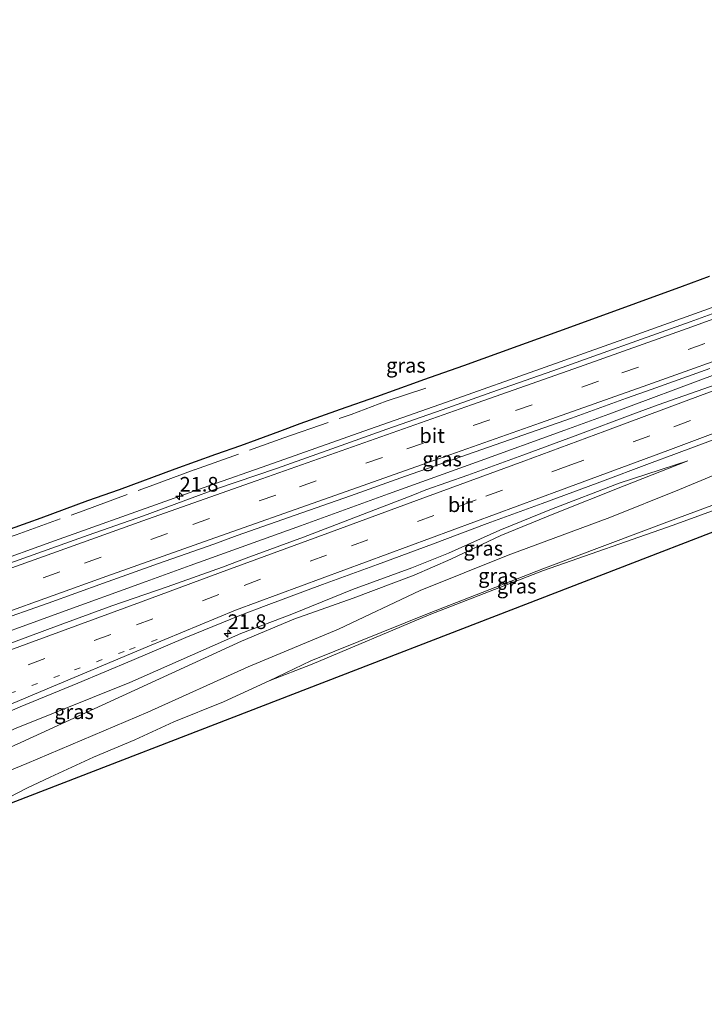
# Model space of a CAD drawing. Units: metres. Extents: x 242043 to 250002, y 556250 to 561671.
# Drawn here: x 246955 to 247072, y 559153 to 559321 of the extents above; entities that cross this region are included whole.
import ezdxf
from ezdxf.enums import TextEntityAlignment as Align

# ---------------------------------------------------------------- set-up
doc = ezdxf.new("R2010")
doc.units = ezdxf.units.M
for name, pattern in [('IE-TERREINAFSCHEIDING', [10, 8, -2]), ('VW-1-3_STREEP', [4, 1, -3]), ('VW-3-9_STREEP', [12, 3, -9])]:
    doc.linetypes.add(name, pattern=pattern)
doc.layers.get('0').update_dxf_attribs({"lineweight": 25})
for name, color, linetype, lineweight in [('B-ME-AM-KILOMETR-S-B1', 7, 'Continuous', 18), ('B-ME-BV-GELEIDECONSTRUCTIE-GELEIDERAIL-L-B1', 213, 'BV-GELEIDERAIL', 18), ('B-ME-GW-KRUINLIJN-L-B1', 93, 'Continuous', 18), ('B-ME-GW-TEENLIJN-L-B1', 93, 'Continuous', 18), ('B-ME-IE-GRASLAND-GV-B6', 93, 'Continuous', 18), ('B-ME-IE-TERREINAFSCHEIDING-RASTERHEKWERK-L-B1', 8, 'IE-TERREINAFSCHEIDING', 18), ('B-ME-KG-KADASTRAAL-OPNAMEDTMGRENS-L-B1', 10, 'Continuous', 25), ('B-ME-VH-VERH_SOORT-BITUMEN-GV-B6', 8, 'IE-TERREINAFSCHEIDING-NATUURLIJK-HOUTWAL', 18), ('B-ME-VW-MARKERING-13STREEP-045-L-B1', 255, 'VW-1-3_STREEP', 18), ('B-ME-VW-MARKERING-39STREEP-015-L-B1', 255, 'VW-3-9_STREEP', 18), ('B-ME-VW-MARKERING-STREEP-015-L-B1', 7, 'Continuous', 18)]:
    doc.layers.add(name, color=color, linetype=linetype, lineweight=lineweight)
doc.styles.add('NLCS-ISO', font='NLCS-ISO.TTF')
doc.linetypes.add('BV-GELEIDERAIL', pattern='A,10,-3,[108,NLCS.SHX,S=1,R=0,X=0,Y=0],-3', length=16)
doc.linetypes.add('IE-TERREINAFSCHEIDING-NATUURLIJK-HOUTWAL', pattern='A,7,-1.5,[67,NLCS.SHX,S=0.75,R=45,X=0,Y=0],-1.5,7,-1.5,[70,NLCS.SHX,S=0.75,R=0,X=0,Y=0],-1.5', length=20)

# ---------------------------------------------------------------- blocks, each defined once
blk = doc.blocks.new('hecto')
for p, q in [((0, 0.625), (-0.625, 0)), ((0, -0.625), (0, 0.625)), ((-0.625, 0), (0.625, 0)), ((0.625, 0), (0, -0.625))]:
    blk.add_line(p, q)

msp = doc.modelspace()

# ---------------------------------------------------------------- linework, layer by layer
at = {"layer": 'B-ME-BV-GELEIDECONSTRUCTIE-GELEIDERAIL-L-B1'}
for points in [[(246912.8093, 559214.0637, 18.2739), (246914.8403, 559214.9297, 18.2255), (246928.0313, 559219.8861, 18.2699), (246938.0125, 559223.5672, 18.2839), (246949.2236, 559227.6582, 18.2547), (246960.6012, 559231.7294, 18.2115), (246979.456, 559238.4454, 18.085), (246986.9494, 559241.1045, 18.025), (246997.0255, 559244.6709, 17.9113), (247013.3786, 559250.4738, 17.6833), (247028.4761, 559255.7697, 17.5171), (247043.5243, 559261.0891, 17.3407), (247058.5866, 559266.4307, 17.16), (247073.6622, 559271.8126, 16.9447), (247096.1949, 559279.9849, 16.5242)], [(246851.8304, 559179.8942, 18.3942), (246859.5929, 559182.6709, 18.4794), (246867.1077, 559185.4147, 18.5328), (246871.914, 559187.1434, 18.5589), (246882.1635, 559190.8297, 18.6145), (246889.6802, 559193.5688, 18.6323), (246904.7358, 559198.9846, 18.6353), (246912.2688, 559201.6767, 18.6539), (246922.3929, 559205.3343, 18.6161), (246938.6264, 559211.18, 18.5978), (246946.1546, 559213.8865, 18.5792), (246961.1953, 559219.3414, 18.4866), (246976.2364, 559224.7982, 18.3854), (246983.7533, 559227.5369, 18.3502), (247002.5649, 559234.2874, 18.1683), (247017.6068, 559239.7425, 18.0636), (247032.6547, 559245.1783, 17.9013), (247047.7072, 559250.6041, 17.7622), (247055.2272, 559253.3332, 17.6601), (247073.8411, 559260.2833, 17.3757)]]:
    msp.add_polyline3d(points, dxfattribs=at)
at = {"layer": 'B-ME-GW-KRUINLIJN-L-B1'}
for points in [[(247210.3025, 559295.8949, 15.031), (247202.054, 559292.08, 15.351), (247189.402, 559287.483, 16.174), (247184.815, 559285.526, 16.436), (247176.531, 559281.694, 16.817), (247168.442, 559278.015, 17.095), (247154.661, 559272.06, 17.522), (247135.043, 559264.383, 18.097), (247111.581, 559255.262, 18.368), (247088.136, 559243.456, 19.413), (247065.569, 559235.089, 19.783), (247043.966, 559226.974, 20.703), (247024.573, 559219.411, 21.264), (247004.346, 559211.257, 21.414), (246997.272, 559207.879, 21.681)], [(246997.272, 559207.879, 21.681), (247004.601, 559210.702, 21.427), (247024.534, 559219.114, 21.28), (247044.083, 559226.696, 20.786), (247066.191, 559234.446, 19.77), (247088.508, 559242.541, 19.42), (247112.012, 559254.441, 18.431), (247135.476, 559263.606, 18.083), (247155.167, 559271.099, 17.394), (247168.867, 559277.019, 17.112), (247176.747, 559280.763, 16.769), (247185.073, 559284.577, 16.51), (247189.978, 559286.62, 16.117), (247201.937, 559291.086, 15.258), (247210.5591, 559295.3493, 14.9348)], [(247068.707, 559245.398, 16.675), (247057.806, 559241.15, 16.88), (247045.845, 559236.369, 17.205), (247036.797, 559232.652, 17.437), (247028.272, 559228.617, 17.729), (247021.972, 559225.887, 17.915), (247011.578, 559221.975, 17.971), (247001.479, 559218.357, 17.908), (246992.503, 559214.615, 18.051), (246974.291, 559206.255, 18.261), (246954.873, 559197.36, 18.707), (246937.255, 559189.451, 18.961), (246919.158, 559181.843, 19.378), (246899.983, 559174.101, 19.682), (246880.991, 559167.401, 19.725), (246862.622, 559160.386, 19.77), (246861.168, 559159.806, 19.773)], [(246997.272, 559207.879, 21.681), (246989.436, 559204.308, 21.932), (246980.959, 559200.891, 21.779), (246974.306, 559197.809, 22.091), (246967.292, 559194.855, 22.252), (246959.868, 559191.412, 22.592), (246955.861, 559189.537, 22.735), (246951.365, 559187.225, 22.991), (246947.512, 559185.786, 23.051), (246939.111, 559182.601, 23.348), (246931.944, 559179.878, 23.39), (246911.649, 559171.57, 23.893), (246881.978, 559160.241, 23.861), (246875.132, 559157.646, 23.932), (246870.135, 559156.118, 23.811), (246866.821, 559155.398, 22.999), (246863.6439, 559154.2885, 22.762)]]:
    msp.add_polyline3d(points, dxfattribs=at)
at = {"layer": 'B-ME-GW-TEENLIJN-L-B1'}
for points in [[(246862.316, 559157.24, 19.919), (246863.896, 559157.853, 19.923), (246881.533, 559164.363, 19.879), (246901.29, 559171.76, 19.843), (246919.84, 559179.181, 19.567), (246938.612, 559186.664, 19.271), (246955.897, 559193.763, 18.959), (246976.54, 559202.542, 18.524), (246993.679, 559210.249, 18.323), (247009.072, 559216.681, 18.2158), (247023.034, 559223.278, 18.154), (247038.012, 559229.287, 17.698), (247055.38, 559235.706, 17.283), (247067.264, 559240.505, 16.904), (247083.148, 559247.09, 16.509), (247098.652, 559252.451, 16.264), (247111.987, 559258.049, 16.061), (247125.435, 559263.677, 15.752), (247140.202, 559269.154, 15.555), (247156.444, 559275.781, 15.137), (247169.543, 559281.676, 14.981), (247187.044, 559288.7, 14.734), (247202.477, 559294.223, 14.128), (247209.6337, 559297.3267, 14.0013)], [(246859.289, 559164.021, 17.222), (246860.213, 559164.352, 17.228), (246880.143, 559171.402, 17.343), (246898.14, 559177.887, 17.566), (246918.31, 559185.396, 17.494), (246935.877, 559191.86, 17.572), (246954.046, 559199.765, 17.387), (246973.469, 559207.557, 17.393), (246992.411, 559215.929, 17.268), (247001.108, 559219.248, 17.209), (247011.475, 559223.453, 17.015), (247021.603, 559227.142, 16.982), (247027.843, 559229.616, 16.979), (247036.608, 559233.584, 16.913), (247045.438, 559237.143, 16.861), (247057.003, 559241.574, 16.744), (247068.707, 559245.398, 16.675)]]:
    msp.add_polyline3d(points, dxfattribs=at)
at = {"layer": 'B-ME-IE-GRASLAND-GV-B6'}
for points in [[(246951.654, 559233.292, 17.82), (246958.308, 559235.655, 17.695), (246966.323, 559238.61, 17.605), (246971.717, 559240.511, 17.538), (246981.222, 559244.004, 17.435), (246988.158, 559246.522, 17.375), (246992.407, 559248.021, 17.322), (246995.178, 559249.052, 17.301), (246999.087, 559250.477, 17.236), (247002.529, 559251.759, 17.19), (247006.053, 559253.015, 17.112), (247009.442, 559254.216, 17.025), (247015.628, 559256.386, 16.844), (247022.532, 559258.878, 16.664), (247023.638, 559259.263, 16.635), (247030.458, 559261.64, 16.456), (247039.746, 559265.029, 16.203), (247048.102, 559268.041, 15.936), (247059.794, 559272.273, 15.654), (247067.811, 559275.196, 15.452), (247072.384, 559276.899, 15.365)], [(247078.507, 559272.5289, 16.16), (247069.1009, 559269.132, 16.3092), (247059.2065, 559265.5695, 16.4619), (247055.0549, 559264.1065, 16.5142), (247045.6416, 559260.7298, 16.6392), (247036.2064, 559257.4245, 16.7389), (247026.7762, 559254.0963, 16.8702), (247017.3263, 559250.8221, 16.953), (247007.9201, 559247.4265, 17.0599), (246998.4913, 559244.0941, 17.1454), (246988.25, 559240.6345, 17.2199), (246985.2004, 559239.4783, 17.231), (246975.816, 559236.0235, 17.307), (246966.3753, 559232.7246, 17.356), (246956.9606, 559229.3527, 17.394), (246947.5422, 559225.9932, 17.4318)], [(246950.1115, 559217.7992, 17.6474), (246959.5417, 559221.1267, 17.6161), (246968.9519, 559224.5115, 17.5607), (246978.3668, 559227.8808, 17.5212), (246987.806, 559231.183, 17.4626), (246991.7769, 559232.651, 17.4321), (247001.6613, 559236.1103, 17.3583), (247011.0997, 559239.4151, 17.2537), (247020.5269, 559242.7529, 17.1665), (247029.9587, 559246.0756, 17.0852), (247039.3851, 559249.3955, 16.9744), (247048.8274, 559252.6913, 16.8652), (247058.2263, 559256.1051, 16.7418), (247062.4503, 559257.5639, 16.6917), (247072.4443, 559261.1446, 16.5463)], [(247073.5217, 559258.392, 16.6467), (247063.6564, 559254.9655, 16.7628), (247059.2972, 559253.3481, 16.8132), (247049.938, 559249.8232, 16.9351), (247040.5536, 559246.3677, 17.0015), (247031.1601, 559242.9376, 17.1012), (247023.9919, 559240.4696, 17.1495), (247021.7526, 559239.5476, 17.1742), (247012.4195, 559235.9832, 17.2373), (247003.1014, 559232.3547, 17.3217), (246993.3299, 559228.7937, 17.407), (246989.2978, 559227.2714, 17.4589), (246979.8298, 559223.8773, 17.5388), (246970.3705, 559220.6312, 17.5847), (246960.9741, 559217.2092, 17.6718), (246951.6025, 559213.7162, 17.709)], [(246946.1341, 559199.7084, 17.4655), (246954.7451, 559203.4483, 17.4848), (246964.5726, 559207.4771, 17.4117), (246973.8055, 559211.3192, 17.3769), (246983.004, 559215.2418, 17.3025), (246992.2587, 559219.0314, 17.2329), (246996.7225, 559220.7309, 17.184), (247006.3338, 559224.2792, 17.0933), (247015.7202, 559227.7278, 17.0275), (247025.099, 559231.1972, 16.9395), (247034.4718, 559234.6835, 16.9039), (247043.8545, 559238.1421, 16.8675), (247053.2327, 559241.6135, 16.7742), (247062.6044, 559245.1032, 16.6776), (247066.3198, 559246.4766, 16.6415), (247076.8465, 559250.3858, 16.539)], [(246938.612, 559186.664, 19.271), (246955.897, 559193.763, 18.959), (246976.54, 559202.542, 18.524), (246993.679, 559210.249, 18.323), (247009.072, 559216.681, 18.2158), (247023.034, 559223.278, 18.154), (247038.012, 559229.287, 17.698), (247055.38, 559235.706, 17.283), (247067.264, 559240.505, 16.904), (247083.148, 559247.09, 16.509)], [(247083.148, 559247.09, 16.509), (247067.264, 559240.505, 16.904), (247055.38, 559235.706, 17.283), (247038.012, 559229.287, 17.698), (247023.034, 559223.278, 18.154), (247009.072, 559216.681, 18.2158), (246993.679, 559210.249, 18.323), (246976.54, 559202.542, 18.524), (246955.897, 559193.763, 18.959), (246938.612, 559186.664, 19.271)], [(246954.046, 559199.765, 17.387), (246973.469, 559207.557, 17.393), (246992.411, 559215.929, 17.268), (247001.108, 559219.248, 17.209), (247011.475, 559223.453, 17.015), (247021.603, 559227.142, 16.982), (247027.843, 559229.616, 16.979), (247036.608, 559233.584, 16.913), (247045.438, 559237.143, 16.861), (247057.003, 559241.574, 16.744), (247068.707, 559245.398, 16.675), (247057.806, 559241.15, 16.88), (247045.845, 559236.369, 17.205), (247036.797, 559232.652, 17.437), (247028.272, 559228.617, 17.729), (247021.972, 559225.887, 17.915), (247011.578, 559221.975, 17.971), (247001.479, 559218.357, 17.908), (246992.503, 559214.615, 18.051), (246974.291, 559206.255, 18.261), (246954.873, 559197.36, 18.707), (246937.255, 559189.451, 18.961)], [(246937.255, 559189.451, 18.961), (246954.873, 559197.36, 18.707), (246974.291, 559206.255, 18.261), (246992.503, 559214.615, 18.051), (247001.479, 559218.357, 17.908), (247011.578, 559221.975, 17.971), (247021.972, 559225.887, 17.915), (247028.272, 559228.617, 17.729), (247036.797, 559232.652, 17.437), (247045.845, 559236.369, 17.205), (247057.806, 559241.15, 16.88), (247068.707, 559245.398, 16.675), (247057.003, 559241.574, 16.744), (247045.438, 559237.143, 16.861), (247036.608, 559233.584, 16.913), (247027.843, 559229.616, 16.979), (247021.603, 559227.142, 16.982), (247011.475, 559223.453, 17.015), (247001.108, 559219.248, 17.209), (246992.411, 559215.929, 17.268), (246973.469, 559207.557, 17.393), (246954.046, 559199.765, 17.387)], [(247088.136, 559243.456, 19.413), (247065.569, 559235.089, 19.783), (247043.966, 559226.974, 20.703), (247024.573, 559219.411, 21.264), (247004.346, 559211.257, 21.414), (246997.272, 559207.879, 21.681), (246989.436, 559204.308, 21.932), (246980.959, 559200.891, 21.779), (246974.306, 559197.809, 22.091), (246967.292, 559194.855, 22.252), (246959.868, 559191.412, 22.592), (246955.861, 559189.537, 22.735), (246951.365, 559187.225, 22.991)], [(246951.365, 559187.225, 22.991), (246955.861, 559189.537, 22.735), (246959.868, 559191.412, 22.592), (246967.292, 559194.855, 22.252), (246974.306, 559197.809, 22.091), (246980.959, 559200.891, 21.779), (246989.436, 559204.308, 21.932), (246997.272, 559207.879, 21.681), (247004.601, 559210.702, 21.427), (247024.534, 559219.114, 21.28), (247044.083, 559226.696, 20.786), (247066.191, 559234.446, 19.77), (247088.508, 559242.541, 19.42)], [(247088.508, 559242.541, 19.42), (247066.191, 559234.446, 19.77), (247044.083, 559226.696, 20.786), (247024.534, 559219.114, 21.28), (247004.601, 559210.702, 21.427), (246997.272, 559207.879, 21.681), (247004.346, 559211.257, 21.414), (247024.573, 559219.411, 21.264), (247043.966, 559226.974, 20.703), (247065.569, 559235.089, 19.783), (247088.136, 559243.456, 19.413)], [(247088.2667, 559239.1522, 14.9327), (247043.4906, 559221.8577, 15.9021), (246998.7144, 559204.5633, 16.8716), (246953.9383, 559187.2689, 17.8411)]]:
    msp.add_polyline3d(points, dxfattribs=at)
at = {"layer": 'B-ME-IE-TERREINAFSCHEIDING-RASTERHEKWERK-L-B1'}
msp.add_polyline3d([(246843.4274, 559198.1074, 20.0598), (246854.3837, 559201.0919, 20.023), (246866.0317, 559204.3607, 19.916), (246877.5858, 559207.8175, 19.6346), (246889.1635, 559211.4407, 19.2627), (246900.6639, 559215.0319, 19.0996), (246912.2393, 559218.6667, 18.8553), (246915.9496, 559219.8529, 18.7154), (246931.1987, 559224.9837, 18.4155), (246942.6304, 559228.7464, 18.2373), (246954.0429, 559232.7793, 17.9241), (246965.5188, 559236.8861, 17.7924), (246976.9292, 559241.0923, 17.6424), (246984.4803, 559243.8627, 17.6497), (246999.7678, 559249.3322, 17.4734), (247011.225, 559253.3045, 17.1531), (247017.1887, 559255.5498, 16.9531), (247023.9981, 559257.775, 16.8105)], dxfattribs=at)
at = {"layer": 'B-ME-KG-KADASTRAAL-OPNAMEDTMGRENS-L-B1'}
for points in [[(247215.31, 559285.243, 11.1), (247208.525, 559283.937, 11.4), (247206.801, 559283.605, 11.5), (247201.217, 559281.918, 11.857), (247181.412, 559275.514, 12.733), (247163.439, 559268.891, 13.367), (247152.542, 559263.978, 13.541), (247133.0428, 559256.4466, 13.9632), (247088.2667, 559239.1522, 14.9327), (247043.4906, 559221.8577, 15.9021), (246998.7144, 559204.5633, 16.8716), (246953.9383, 559187.2689, 17.8411), (246909.1621, 559169.9744, 18.8105), (246864.386, 559152.68, 19.78)], [(246951.654, 559233.292, 17.82), (246958.308, 559235.655, 17.695), (246966.323, 559238.61, 17.605), (246971.717, 559240.511, 17.538), (246981.222, 559244.004, 17.435), (246988.158, 559246.522, 17.375), (246992.407, 559248.021, 17.322), (246995.178, 559249.052, 17.301), (246999.087, 559250.477, 17.236), (247002.529, 559251.759, 17.19), (247006.053, 559253.015, 17.112), (247009.442, 559254.216, 17.025), (247015.628, 559256.386, 16.844), (247022.532, 559258.878, 16.664), (247023.638, 559259.263, 16.635), (247030.458, 559261.64, 16.456), (247039.746, 559265.029, 16.203), (247048.102, 559268.041, 15.936), (247059.794, 559272.273, 15.654), (247067.811, 559275.196, 15.452), (247072.384, 559276.899, 15.365)]]:
    msp.add_polyline3d(points, dxfattribs=at)
at = {"layer": 'B-ME-VH-VERH_SOORT-BITUMEN-GV-B6'}
for points in [[(246947.5422, 559225.9932, 17.4318), (246956.9606, 559229.3527, 17.394), (246966.3753, 559232.7246, 17.356), (246975.816, 559236.0235, 17.307), (246985.2004, 559239.4783, 17.231), (246988.25, 559240.6345, 17.2199), (246998.4913, 559244.0941, 17.1454), (247007.9201, 559247.4265, 17.0599), (247017.3263, 559250.8221, 16.953), (247026.7762, 559254.0963, 16.8702), (247036.2064, 559257.4245, 16.7389), (247045.6416, 559260.7298, 16.6392), (247055.0549, 559264.1065, 16.5142), (247059.2065, 559265.5695, 16.4619), (247069.1009, 559269.132, 16.3092), (247078.507, 559272.5289, 16.16)], [(247072.4443, 559261.1446, 16.5463), (247062.4503, 559257.5639, 16.6917), (247058.2263, 559256.1051, 16.7418), (247048.8274, 559252.6913, 16.8652), (247039.3851, 559249.3955, 16.9744), (247029.9587, 559246.0756, 17.0852), (247020.5269, 559242.7529, 17.1665), (247011.0997, 559239.4151, 17.2537), (247001.6613, 559236.1103, 17.3583), (246991.7769, 559232.651, 17.4321), (246987.806, 559231.183, 17.4626), (246978.3668, 559227.8808, 17.5212), (246968.9519, 559224.5115, 17.5607), (246959.5417, 559221.1267, 17.6161), (246950.1115, 559217.7992, 17.6474)], [(246951.6025, 559213.7162, 17.709), (246960.9741, 559217.2092, 17.6718), (246970.3705, 559220.6312, 17.5847), (246979.8298, 559223.8773, 17.5388), (246989.2978, 559227.2714, 17.4589), (246993.3299, 559228.7937, 17.407), (247003.1014, 559232.3547, 17.3217), (247012.4195, 559235.9832, 17.2373), (247021.7526, 559239.5476, 17.1742), (247023.9919, 559240.4696, 17.1495), (247031.1601, 559242.9376, 17.1012), (247040.5536, 559246.3677, 17.0015), (247049.938, 559249.8232, 16.9351), (247059.2972, 559253.3481, 16.8132), (247063.6564, 559254.9655, 16.7628), (247073.5217, 559258.392, 16.6467)], [(247076.8465, 559250.3858, 16.539), (247066.3198, 559246.4766, 16.6415), (247062.6044, 559245.1032, 16.6776), (247053.2327, 559241.6135, 16.7742), (247043.8545, 559238.1421, 16.8675), (247034.4718, 559234.6835, 16.9039), (247025.099, 559231.1972, 16.9395), (247015.7202, 559227.7278, 17.0275), (247006.3338, 559224.2792, 17.0933), (246996.7225, 559220.7309, 17.184), (246992.2587, 559219.0314, 17.2329), (246983.004, 559215.2418, 17.3025), (246973.8055, 559211.3192, 17.3769), (246964.5726, 559207.4771, 17.4117), (246954.7451, 559203.4483, 17.4848), (246946.1341, 559199.7084, 17.4655)]]:
    msp.add_polyline3d(points, dxfattribs=at)
at = {"layer": 'B-ME-VW-MARKERING-13STREEP-045-L-B1'}
msp.add_polyline3d([(246856.1628, 559170.5037, 17.4019), (246870.5527, 559175.7046, 17.5105), (246889.2802, 559182.4887, 17.6058), (246908.0115, 559189.2964, 17.6629), (246926.7529, 559196.0868, 17.6636), (246945.4882, 559202.9356, 17.6272), (246964.0456, 559209.7475, 17.5483), (246973.421, 559213.2051, 17.4997), (246978.5664, 559215.1013, 17.4575)], dxfattribs=at)
at = {"layer": 'B-ME-VW-MARKERING-39STREEP-015-L-B1'}
for points in [[(246848.9974, 559186.0345, 17.521), (246864.8117, 559191.7466, 17.6334), (246873.8422, 559195.0038, 17.695), (246892.28, 559201.6473, 17.7124), (246910.6609, 559208.2484, 17.7082), (246928.8116, 559214.7582, 17.6618), (246947.3801, 559221.3994, 17.6111), (246965.7371, 559227.964, 17.5368), (246984.2428, 559234.5497, 17.4328), (247002.4416, 559240.9839, 17.2942), (247020.7401, 559247.4352, 17.1209), (247039.2843, 559253.965, 16.9098), (247057.4402, 559260.3874, 16.6909), (247075.7361, 559266.9057, 16.4333), (247094.3639, 559273.6892, 16.1295), (247112.9327, 559280.6282, 15.8022), (247126.3986, 559285.8065, 15.5538), (247135.5116, 559289.4101, 15.3857), (247153.6596, 559296.8646, 15.06), (247162.6635, 559300.676, 14.8998), (247171.5006, 559304.5075, 14.7293), (247180.6345, 559308.5646, 14.5657), (247193.9183, 559314.6808, 14.3172), (247200.1047, 559317.5967, 14.2029)], [(246854.6726, 559173.7337, 17.4812), (246868.756, 559178.8385, 17.5929), (246887.058, 559185.4614, 17.6867), (246905.4772, 559192.1381, 17.7446), (246919.1108, 559197.0852, 17.7617), (246937.6311, 559203.8505, 17.7375), (246956.1194, 559210.6194, 17.6615), (246974.5754, 559217.3996, 17.5597), (246992.9752, 559224.1493, 17.3912), (247011.2751, 559230.8762, 17.2274), (247029.7473, 559237.6782, 17.0867), (247034.2496, 559239.3425, 17.0462), (247048.1207, 559244.4708, 16.9663), (247066.3289, 559251.2167, 16.7865), (247084.7448, 559258.0887, 16.5681)]]:
    msp.add_polyline3d(points, dxfattribs=at)
at = {"layer": 'B-ME-VW-MARKERING-STREEP-015-L-B1'}
for points in [[(247198.6691, 559320.6533, 14.1283), (247189.9209, 559316.5384, 14.2858), (247176.5233, 559310.4353, 14.5314), (247167.6021, 559306.4871, 14.6988), (247161.2937, 559303.759, 14.8179), (247146.4095, 559297.5186, 15.0796), (247132.6937, 559291.9475, 15.3282), (247118.9167, 559286.5394, 15.5851), (247105.2812, 559281.3759, 15.8239), (247086.9689, 559274.602, 16.1446), (247068.5759, 559267.9813, 16.4338), (247050.2189, 559261.4572, 16.6748), (247031.7895, 559254.9475, 16.8928), (247013.4044, 559248.4745, 17.0913), (246995.0159, 559242.0035, 17.2552), (246976.5012, 559235.4275, 17.3824), (246957.9074, 559228.8, 17.4736), (246939.4488, 559222.1963, 17.5409), (246920.9075, 559215.5444, 17.5792), (246906.8428, 559210.5124, 17.6472), (246888.6276, 559203.9593, 17.6478), (246874.7414, 559198.9659, 17.6388), (246860.9236, 559193.9739, 17.5344)], [(246850.4302, 559182.9291, 17.603), (246868.5672, 559189.4754, 17.7305), (246877.8207, 559192.8198, 17.7712), (246896.3163, 559199.4812, 17.7723), (246914.788, 559206.1213, 17.768), (246933.0633, 559212.6691, 17.7401), (246951.1648, 559219.1484, 17.691), (246969.5289, 559225.7119, 17.6119), (246987.9442, 559232.2404, 17.5048), (247006.7025, 559238.8831, 17.35), (247025.1916, 559245.4012, 17.1755), (247043.5753, 559251.8569, 16.9635), (247061.8883, 559258.3334, 16.7328), (247080.0113, 559264.8337, 16.4746), (247098.2588, 559271.4774, 16.1742), (247116.6313, 559278.3367, 15.8456), (247134.8417, 559285.4312, 15.511), (247152.9871, 559292.8507, 15.184), (247166.44, 559298.5451, 14.9439), (247175.3738, 559302.4501, 14.775), (247188.7593, 559308.5016, 14.5377), (247201.5571, 559314.5031, 14.2846)], [(246853.2359, 559176.8477, 17.5486), (246864.7896, 559181.0288, 17.6475), (246883.2842, 559187.7174, 17.7484), (246901.5909, 559194.3685, 17.8094), (246919.9673, 559201.0411, 17.8327), (246938.4104, 559207.7706, 17.8093), (246956.8604, 559214.5252, 17.7289), (246975.2789, 559221.2915, 17.6192), (246988.9596, 559226.3247, 17.5061), (247007.2566, 559233.0399, 17.3194), (247022.3992, 559238.6085, 17.2027), (247040.703, 559245.3596, 17.0627), (247054.5365, 559250.4822, 16.9453), (247068.417, 559255.6173, 16.7842), (247083.8766, 559261.382, 16.553), (247093.0376, 559264.8328, 16.4407), (247111.2734, 559271.7813, 16.1023), (247129.4981, 559278.9274, 15.7332), (247147.5529, 559286.2077, 15.3746), (247161.2179, 559291.9328, 15.1164), (247174.8033, 559297.8177, 14.8917), (247183.7312, 559301.7656, 14.7373), (247197.156, 559307.9391, 14.4915), (247203.2868, 559310.8266, 14.3727)], [(246857.593, 559167.4037, 17.3137), (246872.3566, 559172.7688, 17.4289), (246890.8548, 559179.4961, 17.5246), (246909.383, 559186.2638, 17.5818), (246922.2962, 559190.9817, 17.593), (246940.3055, 559198.4856, 17.5849), (246958.2728, 559206.0239, 17.5417), (246976.4069, 559213.6399, 17.4609), (246991.5109, 559219.9349, 17.3327), (247009.9724, 559226.7643, 17.1657), (247028.4658, 559233.5702, 17.0242), (247046.9822, 559240.4109, 16.9223), (247065.2794, 559247.1584, 16.7475), (247083.774, 559254.0707, 16.5784)]]:
    msp.add_polyline3d(points, dxfattribs=at)

# ---------------------------------------------------------------- block references
at = {"layer": 'B-ME-AM-KILOMETR-S-B1', "rotation": 90}
for p in [(246981.9659, 559239.3642, 18.0734), (246990.1619, 559215.9265, 17.2689)]:
    msp.add_blockref('hecto', p, dxfattribs=at)

# ---------------------------------------------------------------- texts
at = {"layer": 'B-ME-AM-KILOMETR-S-B1', "ltscale": 0.2, "style": 'NLCS-ISO'}
for p in [(246981.9659, 559239.3642, 18.0734), (246990.1619, 559215.9265, 17.2689)]:
    msp.add_text('21.8', height=2.5, dxfattribs=at).set_placement(p, align=Align.BOTTOM_LEFT)
at = {"layer": 'B-ME-IE-GRASLAND-GV-B6', "ltscale": 0.2, "style": 'NLCS-ISO'}
for p in [(247020.5795, 559261.6861), (247026.7556, 559245.7055), (247033.7883, 559230.4695), (247036.2949, 559225.8076), (247039.4769, 559224.0147), (246963.9399, 559202.5903)]:
    msp.add_text('gras', height=2.5, dxfattribs=at).set_placement(p, align=Align.MIDDLE_CENTER)
at = {"layer": 'B-ME-VH-VERH_SOORT-BITUMEN-GV-B6', "ltscale": 0.2, "style": 'NLCS-ISO'}
for p in [(247025.0518, 559249.6978), (247029.9162, 559237.9107)]:
    msp.add_text('bit', height=2.5, dxfattribs=at).set_placement(p, align=Align.MIDDLE_CENTER)

doc.saveas('drawing.dxf')
